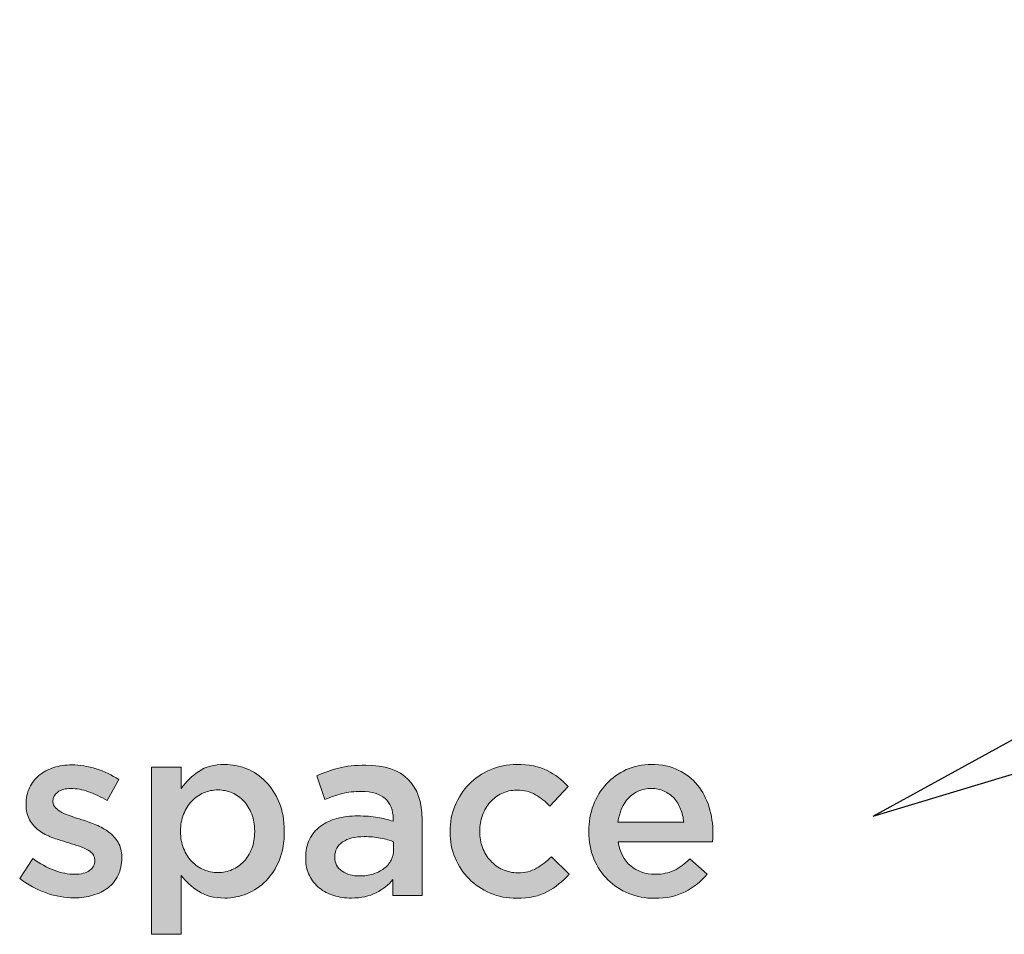
# Model space of a CAD drawing. Units: inches. Extents: x 0.43 to 7.68, y 2.69 to 7.8.
# Drawn here: x 2.15 to 2.88, y 2.69 to 3.37 of the extents above; entities that cross this region are included whole.
import ezdxf

# ---------------------------------------------------------------- set-up
doc = ezdxf.new("R2010")
doc.units = ezdxf.units.IN
doc.header["$MEASUREMENT"] = 0
doc.layers.add('Layer 2', color=7, linetype='Continuous', lineweight=0)

# ---------------------------------------------------------------- blocks, each defined once
blk = doc.blocks.new('Block_3')
at = {"layer": 'Layer 2', "true_color": 0x000000, "transparency": 33554687}
h = blk.add_hatch(color=18, dxfattribs=at)
h.dxf.hatch_style = 2
edge = h.paths.add_edge_path()
edge.add_spline(control_points=[(2.18788, 2.71948), (2.18102, 2.71948), (2.17407, 2.7207), (2.16703, 2.72313), (2.15998, 2.72556), (2.15346, 2.72915), (2.14743, 2.7339), (2.14743, 2.7339), (2.15719, 2.74874), (2.15719, 2.74874), (2.16237, 2.74489), (2.16763, 2.74196), (2.17299, 2.73998), (2.17834, 2.738), (2.18349, 2.73699), (2.18842, 2.73699), (2.19312, 2.73699), (2.19676, 2.73793), (2.19934, 2.73979), (2.20193, 2.74166), (2.20323, 2.74414), (2.20323, 2.74727), (2.20323, 2.74727), (2.20323, 2.74763), (2.20323, 2.74763), (2.20323, 2.74943), (2.20265, 2.75099), (2.20151, 2.75231), (2.20037, 2.75363), (2.19881, 2.75477), (2.19682, 2.75574), (2.19484, 2.75669), (2.19255, 2.7576), (2.18995, 2.75844), (2.18736, 2.75928), (2.18469, 2.76012), (2.18193, 2.76096), (2.17843, 2.76192), (2.17491, 2.76306), (2.17136, 2.76438), (2.16781, 2.76571), (2.16462, 2.76742), (2.1618, 2.76952), (2.15896, 2.77162), (2.15664, 2.77422), (2.15484, 2.77736), (2.15304, 2.78048), (2.15213, 2.78432), (2.15213, 2.78889), (2.15213, 2.78889), (2.15213, 2.78924), (2.15213, 2.78924), (2.15213, 2.79369), (2.15301, 2.79772), (2.15474, 2.80131), (2.15649, 2.80492), (2.15891, 2.80798), (2.16197, 2.81051), (2.16504, 2.81303), (2.16865, 2.81494), (2.17281, 2.81627), (2.17696, 2.81759), (2.18138, 2.81825), (2.18608, 2.81825), (2.1921, 2.81825), (2.19817, 2.81727), (2.20432, 2.81533), (2.21045, 2.81338), (2.21605, 2.81071), (2.22111, 2.80731), (2.22111, 2.80731), (2.21244, 2.79171), (2.21244, 2.79171), (2.20786, 2.79447), (2.20323, 2.79667), (2.19854, 2.7983), (2.19383, 2.79993), (2.18951, 2.80074), (2.18553, 2.80074), (2.18132, 2.80074), (2.17805, 2.79983), (2.1757, 2.79803), (2.17335, 2.79622), (2.17217, 2.79395), (2.17217, 2.79119), (2.17217, 2.79119), (2.17217, 2.79083), (2.17217, 2.79083), (2.17217, 2.78914), (2.17277, 2.78767), (2.17398, 2.78642), (2.17518, 2.78516), (2.17677, 2.78402), (2.17877, 2.78299), (2.18075, 2.78197), (2.18304, 2.78101), (2.18563, 2.78011), (2.18822, 2.7792), (2.19089, 2.77833), (2.19366, 2.77749), (2.19714, 2.77641), (2.20064, 2.77515), (2.20413, 2.77371), (2.20763, 2.77227), (2.21079, 2.77049), (2.21361, 2.76839), (2.21644, 2.76629), (2.21876, 2.76374), (2.22057, 2.76074), (2.22237, 2.75773), (2.22327, 2.75407), (2.22327, 2.74976), (2.22327, 2.74976), (2.22327, 2.74939), (2.22327, 2.74939), (2.22327, 2.74434), (2.22237, 2.73996), (2.22057, 2.73623), (2.21876, 2.73252), (2.21625, 2.72942), (2.21307, 2.72696), (2.20988, 2.7245), (2.20612, 2.72263), (2.20178, 2.72137), (2.19746, 2.72012), (2.19282, 2.71948), (2.18788, 2.71948)], knot_values=[0, 0, 0, 0, 1, 1, 1, 2, 2, 2, 3, 3, 3, 4, 4, 4, 5, 5, 5, 6, 6, 6, 7, 7, 7, 8, 8, 8, 9, 9, 9, 10, 10, 10, 11, 11, 11, 12, 12, 12, 13, 13, 13, 14, 14, 14, 15, 15, 15, 16, 16, 16, 17, 17, 17, 18, 18, 18, 19, 19, 19, 20, 20, 20, 21, 21, 21, 22, 22, 22, 23, 23, 23, 24, 24, 24, 25, 25, 25, 26, 26, 26, 27, 27, 27, 28, 28, 28, 29, 29, 29, 30, 30, 30, 31, 31, 31, 32, 32, 32, 33, 33, 33, 34, 34, 34, 35, 35, 35, 36, 36, 36, 37, 37, 37, 38, 38, 38, 39, 39, 39, 40, 40, 40, 41, 41, 41, 42, 42, 42, 42], degree=3, periodic=0)
h = blk.add_hatch(color=18, dxfattribs=at)
h.dxf.hatch_style = 2
edge = h.paths.add_edge_path()
edge.add_spline(control_points=[(2.29477, 2.73827), (2.2985, 2.73827), (2.30202, 2.73899), (2.30534, 2.74042), (2.30865, 2.74188), (2.31154, 2.74388), (2.31401, 2.74647), (2.31646, 2.74906), (2.31843, 2.75225), (2.31986, 2.75605), (2.32132, 2.75983), (2.32204, 2.76408), (2.32204, 2.76877), (2.32204, 2.76877), (2.32204, 2.76914), (2.32204, 2.76914), (2.32204, 2.77371), (2.32132, 2.7779), (2.31986, 2.78168), (2.31843, 2.78548), (2.31646, 2.7887), (2.31401, 2.79134), (2.31154, 2.79399), (2.30865, 2.79603), (2.30534, 2.79749), (2.30202, 2.79892), (2.2985, 2.79966), (2.29477, 2.79966), (2.29104, 2.79966), (2.28749, 2.79892), (2.28411, 2.79749), (2.28075, 2.79603), (2.2778, 2.79396), (2.27527, 2.79126), (2.27275, 2.78855), (2.27072, 2.78532), (2.26922, 2.78159), (2.26771, 2.77786), (2.26697, 2.77371), (2.26697, 2.76914), (2.26697, 2.76914), (2.26697, 2.76877), (2.26697, 2.76877), (2.26697, 2.7642), (2.26771, 2.76002), (2.26922, 2.75623), (2.27072, 2.75244), (2.27275, 2.74921), (2.27527, 2.74657), (2.2778, 2.74392), (2.28075, 2.74188), (2.28411, 2.74042), (2.28749, 2.73899), (2.29104, 2.73827), (2.29477, 2.73827)], knot_values=[0, 0, 0, 0, 1, 1, 1, 2, 2, 2, 3, 3, 3, 4, 4, 4, 5, 5, 5, 6, 6, 6, 7, 7, 7, 8, 8, 8, 9, 9, 9, 10, 10, 10, 11, 11, 11, 12, 12, 12, 13, 13, 13, 14, 14, 14, 15, 15, 15, 16, 16, 16, 17, 17, 17, 18, 18, 18, 18], degree=3, periodic=0)
edge = h.paths.add_edge_path()
edge.add_spline(control_points=[(2.24548, 2.81662), (2.24548, 2.81662), (2.26751, 2.81662), (2.26751, 2.81662), (2.26751, 2.81662), (2.26751, 2.80074), (2.26751, 2.80074), (2.27098, 2.80579), (2.27531, 2.81003), (2.28048, 2.81346), (2.28564, 2.81689), (2.29206, 2.8186), (2.29975, 2.8186), (2.30539, 2.8186), (2.31086, 2.81753), (2.31613, 2.81536), (2.32142, 2.81319), (2.32614, 2.81), (2.33028, 2.80579), (2.33442, 2.80158), (2.33775, 2.7964), (2.34028, 2.79026), (2.3428, 2.78413), (2.34406, 2.77709), (2.34406, 2.76914), (2.34406, 2.76914), (2.34406, 2.76877), (2.34406, 2.76877), (2.34406, 2.76084), (2.34283, 2.75378), (2.34037, 2.74765), (2.3379, 2.74151), (2.33461, 2.73634), (2.33046, 2.73212), (2.32632, 2.72791), (2.32157, 2.72472), (2.31623, 2.72255), (2.31089, 2.72039), (2.30539, 2.71931), (2.29975, 2.71931), (2.29194, 2.71931), (2.28545, 2.72099), (2.2803, 2.72437), (2.27513, 2.72773), (2.27087, 2.73164), (2.26751, 2.7361), (2.26751, 2.7361), (2.26751, 2.6924), (2.26751, 2.6924), (2.26751, 2.6924), (2.24548, 2.6924), (2.24548, 2.6924), (2.24548, 2.6924), (2.24548, 2.81662), (2.24548, 2.81662)], knot_values=[0, 0, 0, 0, 1, 1, 1, 2, 2, 2, 3, 3, 3, 4, 4, 4, 5, 5, 5, 6, 6, 6, 7, 7, 7, 8, 8, 8, 9, 9, 9, 10, 10, 10, 11, 11, 11, 12, 12, 12, 13, 13, 13, 14, 14, 14, 15, 15, 15, 16, 16, 16, 17, 17, 17, 18, 18, 18, 18], degree=3, periodic=0)
h = blk.add_hatch(color=18, dxfattribs=at)
h.dxf.hatch_style = 2
edge = h.paths.add_edge_path()
edge.add_spline(control_points=[(2.42531, 2.76119), (2.42254, 2.76227), (2.41926, 2.76318), (2.41547, 2.7639), (2.41168, 2.76462), (2.40767, 2.76499), (2.40347, 2.76499), (2.39661, 2.76499), (2.39125, 2.76366), (2.3874, 2.76101), (2.38354, 2.75837), (2.38162, 2.75475), (2.38162, 2.75018), (2.38162, 2.75018), (2.38162, 2.74982), (2.38162, 2.74982), (2.38162, 2.74524), (2.3834, 2.74175), (2.38695, 2.73934), (2.39049, 2.73694), (2.39486, 2.73573), (2.40004, 2.73573), (2.40365, 2.73573), (2.40698, 2.73622), (2.41006, 2.73718), (2.41313, 2.73815), (2.4158, 2.73949), (2.41809, 2.74124), (2.42037, 2.74299), (2.42215, 2.74509), (2.42342, 2.74756), (2.42468, 2.75003), (2.42531, 2.75277), (2.42531, 2.75578), (2.42531, 2.75578), (2.42531, 2.76119), (2.42531, 2.76119)], knot_values=[0, 0, 0, 0, 1, 1, 1, 2, 2, 2, 3, 3, 3, 4, 4, 4, 5, 5, 5, 6, 6, 6, 7, 7, 7, 8, 8, 8, 9, 9, 9, 10, 10, 10, 11, 11, 11, 12, 12, 12, 12], degree=3, periodic=0)
edge = h.paths.add_edge_path()
edge.add_spline(control_points=[(2.42476, 2.72129), (2.42476, 2.72129), (2.42476, 2.73303), (2.42476, 2.73303), (2.42152, 2.72917), (2.41737, 2.72593), (2.41231, 2.72328), (2.40725, 2.72064), (2.40112, 2.71931), (2.39389, 2.71931), (2.38932, 2.71931), (2.38498, 2.71993), (2.3809, 2.7212), (2.3768, 2.72247), (2.37322, 2.72432), (2.37016, 2.72679), (2.36708, 2.72926), (2.36461, 2.73233), (2.36275, 2.736), (2.36088, 2.73968), (2.35994, 2.74392), (2.35994, 2.74874), (2.35994, 2.74874), (2.35994, 2.74909), (2.35994, 2.74909), (2.35994, 2.75439), (2.36091, 2.75899), (2.36283, 2.76291), (2.36476, 2.76682), (2.36745, 2.77007), (2.37088, 2.77266), (2.37431, 2.77524), (2.37839, 2.77717), (2.38315, 2.77843), (2.38791, 2.7797), (2.39305, 2.78033), (2.39859, 2.78033), (2.40436, 2.78033), (2.40927, 2.77998), (2.4133, 2.77924), (2.41733, 2.77852), (2.42122, 2.77756), (2.42495, 2.77635), (2.42495, 2.77635), (2.42495, 2.77817), (2.42495, 2.77817), (2.42495, 2.78478), (2.42293, 2.78984), (2.4189, 2.79333), (2.41486, 2.79682), (2.40906, 2.79857), (2.40148, 2.79857), (2.39606, 2.79857), (2.39125, 2.79803), (2.38703, 2.79694), (2.38283, 2.79586), (2.37855, 2.79442), (2.37421, 2.7926), (2.37421, 2.7926), (2.36826, 2.81013), (2.36826, 2.81013), (2.37355, 2.81253), (2.37897, 2.81445), (2.38451, 2.8159), (2.39004, 2.81734), (2.39673, 2.81806), (2.40455, 2.81806), (2.41876, 2.81806), (2.42928, 2.81455), (2.43614, 2.80751), (2.44301, 2.80047), (2.44644, 2.79055), (2.44644, 2.7778), (2.44644, 2.7778), (2.44644, 2.72129), (2.44644, 2.72129), (2.44644, 2.72129), (2.42476, 2.72129), (2.42476, 2.72129)], knot_values=[0, 0, 0, 0, 1, 1, 1, 2, 2, 2, 3, 3, 3, 4, 4, 4, 5, 5, 5, 6, 6, 6, 7, 7, 7, 8, 8, 8, 9, 9, 9, 10, 10, 10, 11, 11, 11, 12, 12, 12, 13, 13, 13, 14, 14, 14, 15, 15, 15, 16, 16, 16, 17, 17, 17, 18, 18, 18, 19, 19, 19, 20, 20, 20, 21, 21, 21, 22, 22, 22, 23, 23, 23, 24, 24, 24, 25, 25, 25, 26, 26, 26, 26], degree=3, periodic=0)
h = blk.add_hatch(color=18, dxfattribs=at)
h.dxf.hatch_style = 2
edge = h.paths.add_edge_path()
edge.add_spline(control_points=[(2.51667, 2.71913), (2.50956, 2.71913), (2.50301, 2.72042), (2.49699, 2.72301), (2.49097, 2.72559), (2.48573, 2.72911), (2.48131, 2.73356), (2.47687, 2.73802), (2.47342, 2.74326), (2.47093, 2.74928), (2.46844, 2.75529), (2.4672, 2.76168), (2.4672, 2.76842), (2.4672, 2.76842), (2.4672, 2.76877), (2.4672, 2.76877), (2.4672, 2.77551), (2.46844, 2.78193), (2.47093, 2.788), (2.47342, 2.79408), (2.47687, 2.79938), (2.48131, 2.80389), (2.48573, 2.8084), (2.49099, 2.81198), (2.49707, 2.81464), (2.50316, 2.81729), (2.50975, 2.8186), (2.51685, 2.8186), (2.52588, 2.8186), (2.53338, 2.8171), (2.53933, 2.8141), (2.54529, 2.81109), (2.5505, 2.80712), (2.55495, 2.80218), (2.55495, 2.80218), (2.54141, 2.78756), (2.54141, 2.78756), (2.53803, 2.79104), (2.53445, 2.7939), (2.53067, 2.79613), (2.52687, 2.79835), (2.5222, 2.79947), (2.51667, 2.79947), (2.5127, 2.79947), (2.50902, 2.79865), (2.50566, 2.79704), (2.50229, 2.79541), (2.4994, 2.79324), (2.49699, 2.79053), (2.49459, 2.78783), (2.49269, 2.7846), (2.49131, 2.78087), (2.48992, 2.77714), (2.48923, 2.77323), (2.48923, 2.76914), (2.48923, 2.76914), (2.48923, 2.76877), (2.48923, 2.76877), (2.48923, 2.76457), (2.48992, 2.76059), (2.49131, 2.75686), (2.49269, 2.75313), (2.49464, 2.74988), (2.49717, 2.74711), (2.4997, 2.74434), (2.50271, 2.74215), (2.5062, 2.74052), (2.50968, 2.73889), (2.51354, 2.73808), (2.51775, 2.73808), (2.52292, 2.73808), (2.52748, 2.73919), (2.53139, 2.74143), (2.53529, 2.74365), (2.53899, 2.7465), (2.54249, 2.75), (2.54249, 2.75), (2.55568, 2.73699), (2.55568, 2.73699), (2.55097, 2.7317), (2.54561, 2.7274), (2.53961, 2.72409), (2.53358, 2.72078), (2.52593, 2.71913), (2.51667, 2.71913)], knot_values=[0, 0, 0, 0, 1, 1, 1, 2, 2, 2, 3, 3, 3, 4, 4, 4, 5, 5, 5, 6, 6, 6, 7, 7, 7, 8, 8, 8, 9, 9, 9, 10, 10, 10, 11, 11, 11, 12, 12, 12, 13, 13, 13, 14, 14, 14, 15, 15, 15, 16, 16, 16, 17, 17, 17, 18, 18, 18, 19, 19, 19, 20, 20, 20, 21, 21, 21, 22, 22, 22, 23, 23, 23, 24, 24, 24, 25, 25, 25, 26, 26, 26, 27, 27, 27, 28, 28, 28, 28], degree=3, periodic=0)
h = blk.add_hatch(color=18, dxfattribs=at)
h.dxf.hatch_style = 2
edge = h.paths.add_edge_path()
edge.add_spline(control_points=[(2.6409, 2.77563), (2.64053, 2.77912), (2.63974, 2.7824), (2.63855, 2.78548), (2.63734, 2.78855), (2.63572, 2.79119), (2.63367, 2.79342), (2.63162, 2.79565), (2.62918, 2.79742), (2.62636, 2.79875), (2.62352, 2.80008), (2.62031, 2.80074), (2.6167, 2.80074), (2.60996, 2.80074), (2.60438, 2.79842), (2.59999, 2.79378), (2.59559, 2.78914), (2.59292, 2.78309), (2.59196, 2.77563), (2.59196, 2.77563), (2.6409, 2.77563), (2.6409, 2.77563)], knot_values=[0, 0, 0, 0, 1, 1, 1, 2, 2, 2, 3, 3, 3, 4, 4, 4, 5, 5, 5, 6, 6, 6, 7, 7, 7, 7], degree=3, periodic=0)
edge = h.paths.add_edge_path()
edge.add_spline(control_points=[(2.61922, 2.71913), (2.61236, 2.71913), (2.60596, 2.72032), (2.59999, 2.72274), (2.59403, 2.72514), (2.58887, 2.72852), (2.58447, 2.73284), (2.58008, 2.73718), (2.57662, 2.74238), (2.57408, 2.74847), (2.57156, 2.75454), (2.5703, 2.76126), (2.5703, 2.7686), (2.5703, 2.7686), (2.5703, 2.76896), (2.5703, 2.76896), (2.5703, 2.77581), (2.57144, 2.78225), (2.57373, 2.78828), (2.57601, 2.7943), (2.57924, 2.79956), (2.58339, 2.80408), (2.58754, 2.80859), (2.59243, 2.81213), (2.5981, 2.81472), (2.60376, 2.81731), (2.61001, 2.8186), (2.61688, 2.8186), (2.62446, 2.8186), (2.63112, 2.81722), (2.63683, 2.81445), (2.64255, 2.81169), (2.6473, 2.80796), (2.6511, 2.80326), (2.65488, 2.79857), (2.65774, 2.79312), (2.65967, 2.78692), (2.66159, 2.78072), (2.66256, 2.7742), (2.66256, 2.76733), (2.66256, 2.76637), (2.66253, 2.76537), (2.66246, 2.76435), (2.66241, 2.76333), (2.66231, 2.76227), (2.66219, 2.76119), (2.66219, 2.76119), (2.59214, 2.76119), (2.59214, 2.76119), (2.59334, 2.75336), (2.59645, 2.74738), (2.60144, 2.74323), (2.60643, 2.73907), (2.61248, 2.73699), (2.61959, 2.73699), (2.625, 2.73699), (2.62969, 2.73796), (2.63367, 2.73988), (2.63764, 2.74181), (2.64155, 2.74464), (2.6454, 2.74837), (2.6454, 2.74837), (2.65823, 2.73699), (2.65823, 2.73699), (2.65365, 2.73158), (2.64821, 2.72725), (2.64189, 2.724), (2.63557, 2.72074), (2.62801, 2.71913), (2.61922, 2.71913)], knot_values=[0, 0, 0, 0, 1, 1, 1, 2, 2, 2, 3, 3, 3, 4, 4, 4, 5, 5, 5, 6, 6, 6, 7, 7, 7, 8, 8, 8, 9, 9, 9, 10, 10, 10, 11, 11, 11, 12, 12, 12, 13, 13, 13, 14, 14, 14, 15, 15, 15, 16, 16, 16, 17, 17, 17, 18, 18, 18, 19, 19, 19, 20, 20, 20, 21, 21, 21, 22, 22, 22, 23, 23, 23, 23], degree=3, periodic=0)
at = {"layer": 'Layer 2'}
for points, knots in [([(2.18788, 2.71948), (2.18102, 2.71948), (2.17407, 2.7207), (2.16703, 2.72313), (2.15998, 2.72556), (2.15346, 2.72915), (2.14743, 2.7339), (2.14743, 2.7339), (2.15719, 2.74874), (2.15719, 2.74874), (2.16237, 2.74489), (2.16763, 2.74196), (2.17299, 2.73998), (2.17834, 2.738), (2.18349, 2.73699), (2.18842, 2.73699), (2.19312, 2.73699), (2.19676, 2.73793), (2.19934, 2.73979), (2.20193, 2.74166), (2.20323, 2.74414), (2.20323, 2.74727), (2.20323, 2.74727), (2.20323, 2.74763), (2.20323, 2.74763), (2.20323, 2.74943), (2.20265, 2.75099), (2.20151, 2.75231), (2.20037, 2.75363), (2.19881, 2.75477), (2.19682, 2.75574), (2.19484, 2.75669), (2.19255, 2.7576), (2.18995, 2.75844), (2.18736, 2.75928), (2.18469, 2.76012), (2.18193, 2.76096), (2.17843, 2.76192), (2.17491, 2.76306), (2.17136, 2.76438), (2.16781, 2.76571), (2.16462, 2.76742), (2.1618, 2.76952), (2.15896, 2.77162), (2.15664, 2.77422), (2.15484, 2.77736), (2.15304, 2.78048), (2.15213, 2.78432), (2.15213, 2.78889), (2.15213, 2.78889), (2.15213, 2.78924), (2.15213, 2.78924), (2.15213, 2.79369), (2.15301, 2.79772), (2.15474, 2.80131), (2.15649, 2.80492), (2.15891, 2.80798), (2.16197, 2.81051), (2.16504, 2.81303), (2.16865, 2.81494), (2.17281, 2.81627), (2.17696, 2.81759), (2.18138, 2.81825), (2.18608, 2.81825), (2.1921, 2.81825), (2.19817, 2.81727), (2.20432, 2.81533), (2.21045, 2.81338), (2.21605, 2.81071), (2.22111, 2.80731), (2.22111, 2.80731), (2.21244, 2.79171), (2.21244, 2.79171), (2.20786, 2.79447), (2.20323, 2.79667), (2.19854, 2.7983), (2.19383, 2.79993), (2.18951, 2.80074), (2.18553, 2.80074), (2.18132, 2.80074), (2.17805, 2.79983), (2.1757, 2.79803), (2.17335, 2.79622), (2.17217, 2.79395), (2.17217, 2.79119), (2.17217, 2.79119), (2.17217, 2.79083), (2.17217, 2.79083), (2.17217, 2.78914), (2.17277, 2.78767), (2.17398, 2.78642), (2.17518, 2.78516), (2.17677, 2.78402), (2.17877, 2.78299), (2.18075, 2.78197), (2.18304, 2.78101), (2.18563, 2.78011), (2.18822, 2.7792), (2.19089, 2.77833), (2.19366, 2.77749), (2.19714, 2.77641), (2.20064, 2.77515), (2.20413, 2.77371), (2.20763, 2.77227), (2.21079, 2.77049), (2.21361, 2.76839), (2.21644, 2.76629), (2.21876, 2.76374), (2.22057, 2.76074), (2.22237, 2.75773), (2.22327, 2.75407), (2.22327, 2.74976), (2.22327, 2.74976), (2.22327, 2.74939), (2.22327, 2.74939), (2.22327, 2.74434), (2.22237, 2.73996), (2.22057, 2.73623), (2.21876, 2.73252), (2.21625, 2.72942), (2.21307, 2.72696), (2.20988, 2.7245), (2.20612, 2.72263), (2.20178, 2.72137), (2.19746, 2.72012), (2.19282, 2.71948), (2.18788, 2.71948)], [0, 0, 0, 0, 1, 1, 1, 2, 2, 2, 3, 3, 3, 4, 4, 4, 5, 5, 5, 6, 6, 6, 7, 7, 7, 8, 8, 8, 9, 9, 9, 10, 10, 10, 11, 11, 11, 12, 12, 12, 13, 13, 13, 14, 14, 14, 15, 15, 15, 16, 16, 16, 17, 17, 17, 18, 18, 18, 19, 19, 19, 20, 20, 20, 21, 21, 21, 22, 22, 22, 23, 23, 23, 24, 24, 24, 25, 25, 25, 26, 26, 26, 27, 27, 27, 28, 28, 28, 29, 29, 29, 30, 30, 30, 31, 31, 31, 32, 32, 32, 33, 33, 33, 34, 34, 34, 35, 35, 35, 36, 36, 36, 37, 37, 37, 38, 38, 38, 39, 39, 39, 40, 40, 40, 41, 41, 41, 42, 42, 42, 42]), ([(2.24548, 2.81662), (2.24548, 2.81662), (2.26751, 2.81662), (2.26751, 2.81662), (2.26751, 2.81662), (2.26751, 2.80074), (2.26751, 2.80074), (2.27098, 2.80579), (2.27531, 2.81003), (2.28048, 2.81346), (2.28564, 2.81689), (2.29206, 2.8186), (2.29975, 2.8186), (2.30539, 2.8186), (2.31086, 2.81753), (2.31613, 2.81536), (2.32142, 2.81319), (2.32614, 2.81), (2.33028, 2.80579), (2.33442, 2.80158), (2.33775, 2.7964), (2.34028, 2.79026), (2.3428, 2.78413), (2.34406, 2.77709), (2.34406, 2.76914), (2.34406, 2.76914), (2.34406, 2.76877), (2.34406, 2.76877), (2.34406, 2.76084), (2.34283, 2.75378), (2.34037, 2.74765), (2.3379, 2.74151), (2.33461, 2.73634), (2.33046, 2.73212), (2.32632, 2.72791), (2.32157, 2.72472), (2.31623, 2.72255), (2.31089, 2.72039), (2.30539, 2.71931), (2.29975, 2.71931), (2.29194, 2.71931), (2.28545, 2.72099), (2.2803, 2.72437), (2.27513, 2.72773), (2.27087, 2.73164), (2.26751, 2.7361), (2.26751, 2.7361), (2.26751, 2.6924), (2.26751, 2.6924), (2.26751, 2.6924), (2.24548, 2.6924), (2.24548, 2.6924), (2.24548, 2.6924), (2.24548, 2.81662), (2.24548, 2.81662)], [0, 0, 0, 0, 1, 1, 1, 2, 2, 2, 3, 3, 3, 4, 4, 4, 5, 5, 5, 6, 6, 6, 7, 7, 7, 8, 8, 8, 9, 9, 9, 10, 10, 10, 11, 11, 11, 12, 12, 12, 13, 13, 13, 14, 14, 14, 15, 15, 15, 16, 16, 16, 17, 17, 17, 18, 18, 18, 18]), ([(2.42476, 2.72129), (2.42476, 2.72129), (2.42476, 2.73303), (2.42476, 2.73303), (2.42152, 2.72917), (2.41737, 2.72593), (2.41231, 2.72328), (2.40725, 2.72064), (2.40112, 2.71931), (2.39389, 2.71931), (2.38932, 2.71931), (2.38498, 2.71993), (2.3809, 2.7212), (2.3768, 2.72247), (2.37322, 2.72432), (2.37016, 2.72679), (2.36708, 2.72926), (2.36461, 2.73233), (2.36275, 2.736), (2.36088, 2.73968), (2.35994, 2.74392), (2.35994, 2.74874), (2.35994, 2.74874), (2.35994, 2.74909), (2.35994, 2.74909), (2.35994, 2.75439), (2.36091, 2.75899), (2.36283, 2.76291), (2.36476, 2.76682), (2.36745, 2.77007), (2.37088, 2.77266), (2.37431, 2.77524), (2.37839, 2.77717), (2.38315, 2.77843), (2.38791, 2.7797), (2.39305, 2.78033), (2.39859, 2.78033), (2.40436, 2.78033), (2.40927, 2.77998), (2.4133, 2.77924), (2.41733, 2.77852), (2.42122, 2.77756), (2.42495, 2.77635), (2.42495, 2.77635), (2.42495, 2.77817), (2.42495, 2.77817), (2.42495, 2.78478), (2.42293, 2.78984), (2.4189, 2.79333), (2.41486, 2.79682), (2.40906, 2.79857), (2.40148, 2.79857), (2.39606, 2.79857), (2.39125, 2.79803), (2.38703, 2.79694), (2.38283, 2.79586), (2.37855, 2.79442), (2.37421, 2.7926), (2.37421, 2.7926), (2.36826, 2.81013), (2.36826, 2.81013), (2.37355, 2.81253), (2.37897, 2.81445), (2.38451, 2.8159), (2.39004, 2.81734), (2.39673, 2.81806), (2.40455, 2.81806), (2.41876, 2.81806), (2.42928, 2.81455), (2.43614, 2.80751), (2.44301, 2.80047), (2.44644, 2.79055), (2.44644, 2.7778), (2.44644, 2.7778), (2.44644, 2.72129), (2.44644, 2.72129), (2.44644, 2.72129), (2.42476, 2.72129), (2.42476, 2.72129)], [0, 0, 0, 0, 1, 1, 1, 2, 2, 2, 3, 3, 3, 4, 4, 4, 5, 5, 5, 6, 6, 6, 7, 7, 7, 8, 8, 8, 9, 9, 9, 10, 10, 10, 11, 11, 11, 12, 12, 12, 13, 13, 13, 14, 14, 14, 15, 15, 15, 16, 16, 16, 17, 17, 17, 18, 18, 18, 19, 19, 19, 20, 20, 20, 21, 21, 21, 22, 22, 22, 23, 23, 23, 24, 24, 24, 25, 25, 25, 26, 26, 26, 26]), ([(2.51667, 2.71913), (2.50956, 2.71913), (2.50301, 2.72042), (2.49699, 2.72301), (2.49097, 2.72559), (2.48573, 2.72911), (2.48131, 2.73356), (2.47687, 2.73802), (2.47342, 2.74326), (2.47093, 2.74928), (2.46844, 2.75529), (2.4672, 2.76168), (2.4672, 2.76842), (2.4672, 2.76842), (2.4672, 2.76877), (2.4672, 2.76877), (2.4672, 2.77551), (2.46844, 2.78193), (2.47093, 2.788), (2.47342, 2.79408), (2.47687, 2.79938), (2.48131, 2.80389), (2.48573, 2.8084), (2.49099, 2.81198), (2.49707, 2.81464), (2.50316, 2.81729), (2.50975, 2.8186), (2.51685, 2.8186), (2.52588, 2.8186), (2.53338, 2.8171), (2.53933, 2.8141), (2.54529, 2.81109), (2.5505, 2.80712), (2.55495, 2.80218), (2.55495, 2.80218), (2.54141, 2.78756), (2.54141, 2.78756), (2.53803, 2.79104), (2.53445, 2.7939), (2.53067, 2.79613), (2.52687, 2.79835), (2.5222, 2.79947), (2.51667, 2.79947), (2.5127, 2.79947), (2.50902, 2.79865), (2.50566, 2.79704), (2.50229, 2.79541), (2.4994, 2.79324), (2.49699, 2.79053), (2.49459, 2.78783), (2.49269, 2.7846), (2.49131, 2.78087), (2.48992, 2.77714), (2.48923, 2.77323), (2.48923, 2.76914), (2.48923, 2.76914), (2.48923, 2.76877), (2.48923, 2.76877), (2.48923, 2.76457), (2.48992, 2.76059), (2.49131, 2.75686), (2.49269, 2.75313), (2.49464, 2.74988), (2.49717, 2.74711), (2.4997, 2.74434), (2.50271, 2.74215), (2.5062, 2.74052), (2.50968, 2.73889), (2.51354, 2.73808), (2.51775, 2.73808), (2.52292, 2.73808), (2.52748, 2.73919), (2.53139, 2.74143), (2.53529, 2.74365), (2.53899, 2.7465), (2.54249, 2.75), (2.54249, 2.75), (2.55568, 2.73699), (2.55568, 2.73699), (2.55097, 2.7317), (2.54561, 2.7274), (2.53961, 2.72409), (2.53358, 2.72078), (2.52593, 2.71913), (2.51667, 2.71913)], [0, 0, 0, 0, 1, 1, 1, 2, 2, 2, 3, 3, 3, 4, 4, 4, 5, 5, 5, 6, 6, 6, 7, 7, 7, 8, 8, 8, 9, 9, 9, 10, 10, 10, 11, 11, 11, 12, 12, 12, 13, 13, 13, 14, 14, 14, 15, 15, 15, 16, 16, 16, 17, 17, 17, 18, 18, 18, 19, 19, 19, 20, 20, 20, 21, 21, 21, 22, 22, 22, 23, 23, 23, 24, 24, 24, 25, 25, 25, 26, 26, 26, 27, 27, 27, 28, 28, 28, 28]), ([(2.61922, 2.71913), (2.61236, 2.71913), (2.60596, 2.72032), (2.59999, 2.72274), (2.59403, 2.72514), (2.58887, 2.72852), (2.58447, 2.73284), (2.58008, 2.73718), (2.57662, 2.74238), (2.57408, 2.74847), (2.57156, 2.75454), (2.5703, 2.76126), (2.5703, 2.7686), (2.5703, 2.7686), (2.5703, 2.76896), (2.5703, 2.76896), (2.5703, 2.77581), (2.57144, 2.78225), (2.57373, 2.78828), (2.57601, 2.7943), (2.57924, 2.79956), (2.58339, 2.80408), (2.58754, 2.80859), (2.59243, 2.81213), (2.5981, 2.81472), (2.60376, 2.81731), (2.61001, 2.8186), (2.61688, 2.8186), (2.62446, 2.8186), (2.63112, 2.81722), (2.63683, 2.81445), (2.64255, 2.81169), (2.6473, 2.80796), (2.6511, 2.80326), (2.65488, 2.79857), (2.65774, 2.79312), (2.65967, 2.78692), (2.66159, 2.78072), (2.66256, 2.7742), (2.66256, 2.76733), (2.66256, 2.76637), (2.66253, 2.76537), (2.66246, 2.76435), (2.66241, 2.76333), (2.66231, 2.76227), (2.66219, 2.76119), (2.66219, 2.76119), (2.59214, 2.76119), (2.59214, 2.76119), (2.59334, 2.75336), (2.59645, 2.74738), (2.60144, 2.74323), (2.60643, 2.73907), (2.61248, 2.73699), (2.61959, 2.73699), (2.625, 2.73699), (2.62969, 2.73796), (2.63367, 2.73988), (2.63764, 2.74181), (2.64155, 2.74464), (2.6454, 2.74837), (2.6454, 2.74837), (2.65823, 2.73699), (2.65823, 2.73699), (2.65365, 2.73158), (2.64821, 2.72725), (2.64189, 2.724), (2.63557, 2.72074), (2.62801, 2.71913), (2.61922, 2.71913)], [0, 0, 0, 0, 1, 1, 1, 2, 2, 2, 3, 3, 3, 4, 4, 4, 5, 5, 5, 6, 6, 6, 7, 7, 7, 8, 8, 8, 9, 9, 9, 10, 10, 10, 11, 11, 11, 12, 12, 12, 13, 13, 13, 14, 14, 14, 15, 15, 15, 16, 16, 16, 17, 17, 17, 18, 18, 18, 19, 19, 19, 20, 20, 20, 21, 21, 21, 22, 22, 22, 23, 23, 23, 23]), ([(2.29477, 2.73827), (2.2985, 2.73827), (2.30202, 2.73899), (2.30534, 2.74042), (2.30865, 2.74188), (2.31154, 2.74388), (2.31401, 2.74647), (2.31646, 2.74906), (2.31843, 2.75225), (2.31986, 2.75605), (2.32132, 2.75983), (2.32204, 2.76408), (2.32204, 2.76877), (2.32204, 2.76877), (2.32204, 2.76914), (2.32204, 2.76914), (2.32204, 2.77371), (2.32132, 2.7779), (2.31986, 2.78168), (2.31843, 2.78548), (2.31646, 2.7887), (2.31401, 2.79134), (2.31154, 2.79399), (2.30865, 2.79603), (2.30534, 2.79749), (2.30202, 2.79892), (2.2985, 2.79966), (2.29477, 2.79966), (2.29104, 2.79966), (2.28749, 2.79892), (2.28411, 2.79749), (2.28075, 2.79603), (2.2778, 2.79396), (2.27527, 2.79126), (2.27275, 2.78855), (2.27072, 2.78532), (2.26922, 2.78159), (2.26771, 2.77786), (2.26697, 2.77371), (2.26697, 2.76914), (2.26697, 2.76914), (2.26697, 2.76877), (2.26697, 2.76877), (2.26697, 2.7642), (2.26771, 2.76002), (2.26922, 2.75623), (2.27072, 2.75244), (2.27275, 2.74921), (2.27527, 2.74657), (2.2778, 2.74392), (2.28075, 2.74188), (2.28411, 2.74042), (2.28749, 2.73899), (2.29104, 2.73827), (2.29477, 2.73827)], [0, 0, 0, 0, 1, 1, 1, 2, 2, 2, 3, 3, 3, 4, 4, 4, 5, 5, 5, 6, 6, 6, 7, 7, 7, 8, 8, 8, 9, 9, 9, 10, 10, 10, 11, 11, 11, 12, 12, 12, 13, 13, 13, 14, 14, 14, 15, 15, 15, 16, 16, 16, 17, 17, 17, 18, 18, 18, 18]), ([(2.6409, 2.77563), (2.64053, 2.77912), (2.63974, 2.7824), (2.63855, 2.78548), (2.63734, 2.78855), (2.63572, 2.79119), (2.63367, 2.79342), (2.63162, 2.79565), (2.62918, 2.79742), (2.62636, 2.79875), (2.62352, 2.80008), (2.62031, 2.80074), (2.6167, 2.80074), (2.60996, 2.80074), (2.60438, 2.79842), (2.59999, 2.79378), (2.59559, 2.78914), (2.59292, 2.78309), (2.59196, 2.77563), (2.59196, 2.77563), (2.6409, 2.77563), (2.6409, 2.77563)], [0, 0, 0, 0, 1, 1, 1, 2, 2, 2, 3, 3, 3, 4, 4, 4, 5, 5, 5, 6, 6, 6, 7, 7, 7, 7]), ([(2.42531, 2.76119), (2.42254, 2.76227), (2.41926, 2.76318), (2.41547, 2.7639), (2.41168, 2.76462), (2.40767, 2.76499), (2.40347, 2.76499), (2.39661, 2.76499), (2.39125, 2.76366), (2.3874, 2.76101), (2.38354, 2.75837), (2.38162, 2.75475), (2.38162, 2.75018), (2.38162, 2.75018), (2.38162, 2.74982), (2.38162, 2.74982), (2.38162, 2.74524), (2.3834, 2.74175), (2.38695, 2.73934), (2.39049, 2.73694), (2.39486, 2.73573), (2.40004, 2.73573), (2.40365, 2.73573), (2.40698, 2.73622), (2.41006, 2.73718), (2.41313, 2.73815), (2.4158, 2.73949), (2.41809, 2.74124), (2.42037, 2.74299), (2.42215, 2.74509), (2.42342, 2.74756), (2.42468, 2.75003), (2.42531, 2.75277), (2.42531, 2.75578), (2.42531, 2.75578), (2.42531, 2.76119), (2.42531, 2.76119)], [0, 0, 0, 0, 1, 1, 1, 2, 2, 2, 3, 3, 3, 4, 4, 4, 5, 5, 5, 6, 6, 6, 7, 7, 7, 8, 8, 8, 9, 9, 9, 10, 10, 10, 11, 11, 11, 12, 12, 12, 12])]:
    blk.add_open_spline(points, degree=3, knots=knots, dxfattribs=at)
blk = doc.blocks.new('Block_4')
at = {"layer": 'Layer 2', "color": 18, "lineweight": 25, "true_color": 0x000000}
blk.add_line((2.78164, 2.78023), (4.54751, 3.31078), dxfattribs=at)
blk = doc.blocks.new('Block_5')
at = {"layer": 'Layer 2', "color": 18, "lineweight": 25, "true_color": 0x000000}
blk.add_line((2.78164, 2.78023), (3.86038, 3.37187), dxfattribs=at)
blk = doc.blocks.new('Block_2')
at = {"layer": 'Layer 2'}
for name in ['Block_5', 'Block_4', 'Block_3']:
    blk.add_blockref(name, (0, 0), dxfattribs=at)

msp = doc.modelspace()

# ---------------------------------------------------------------- block references
at = {"layer": 'Layer 2'}
msp.add_blockref('Block_2', (0, 0), dxfattribs=at)

doc.saveas('drawing.dxf')
